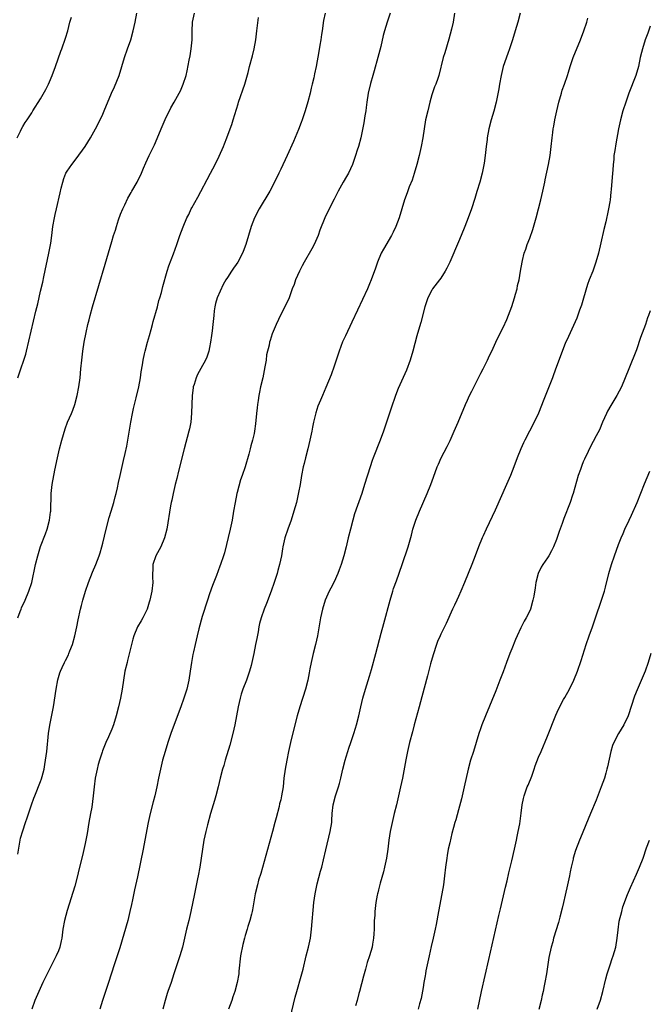
# Model space of a CAD drawing. Units: inches. Extents: x 2631000 to 2634000, y 1449000 to 1452000.
# Drawn here: x 2633570 to 2633712, y 1449836 to 1450058 of the extents above; entities that cross this region are included whole.
import ezdxf

# ---------------------------------------------------------------- set-up
doc = ezdxf.new("R2010")
doc.units = ezdxf.units.IN
doc.header["$MEASUREMENT"] = 0
doc.layers.add('LD26311449_10ft', color=123, linetype='Continuous')

msp = doc.modelspace()

# ---------------------------------------------------------------- linework, layer by layer
at = {"layer": 'LD26311449_10ft'}
for points, elevation in [([(2633569.86, 1449977), (2633570.53, 1449979), (2633571.24, 1449981), (2633571.65, 1449982.35), (2633571.82, 1449983), (2633573.96, 1449991.96), (2633574.34, 1449993.66), (2633575, 1449996.46), (2633575.46, 1449998.54), (2633575.73, 1449999.73), (2633576.85, 1450005), (2633577.27, 1450007.27), (2633577.52, 1450009), (2633577.76, 1450011), (2633578.09, 1450013), (2633578.27, 1450013.73), (2633578.54, 1450015), (2633579.38, 1450018.62), (2633579.65, 1450019.65), (2633579.98, 1450021), (2633580.2, 1450021.8), (2633580.7, 1450023), (2633581, 1450023.5), (2633581.99, 1450025), (2633583, 1450026.21), (2633585, 1450029), (2633586.23, 1450031), (2633587, 1450032.32), (2633587.37, 1450033), (2633588.4, 1450035), (2633589, 1450036.29), (2633589.32, 1450037), (2633590.97, 1450041), (2633591.58, 1450042.42), (2633592.63, 1450045), (2633593.28, 1450047), (2633593.86, 1450049), (2633594.55, 1450051), (2633595.27, 1450053), (2633595.83, 1450055), (2633596.25, 1450057), (2633596.62, 1450059)], 10650), ([(2633569.87, 1449923), (2633570.42, 1449924.42), (2633570.62, 1449925), (2633570.73, 1449925.27), (2633571.54, 1449927), (2633572.38, 1449929), (2633572.99, 1449931), (2633573.85, 1449935), (2633574.36, 1449937), (2633575, 1449939.06), (2633576.08, 1449941.92), (2633576.44, 1449943), (2633576.98, 1449945), (2633577.24, 1449946.76), (2633577.26, 1449947), (2633577.38, 1449951), (2633577.6, 1449953), (2633578.23, 1449956.23), (2633578.82, 1449959), (2633579.28, 1449961), (2633579.79, 1449963), (2633580.5, 1449965.5), (2633581.06, 1449967), (2633581.93, 1449969), (2633582.25, 1449969.75), (2633582.7, 1449971), (2633583.23, 1449973), (2633583.6, 1449975), (2633583.87, 1449977), (2633584.07, 1449979), (2633584.26, 1449981), (2633584.47, 1449983), (2633584.77, 1449985), (2633585.21, 1449987.21), (2633585.63, 1449989), (2633585.93, 1449990.07), (2633586.14, 1449991), (2633586.7, 1449993), (2633589.48, 1450002.52), (2633591, 1450007.65), (2633591.42, 1450009), (2633591.83, 1450010.17), (2633592.05, 1450011), (2633592.55, 1450012.55), (2633593, 1450013.8), (2633593.47, 1450015), (2633593.91, 1450015.91), (2633594.59, 1450017.41), (2633595.33, 1450018.67), (2633595.55, 1450019), (2633596.68, 1450021), (2633597.67, 1450023), (2633598.14, 1450024.14), (2633598.68, 1450025.32), (2633599.43, 1450027), (2633600.58, 1450029.42), (2633601.19, 1450030.81), (2633602.09, 1450033), (2633603, 1450035.11), (2633604.31, 1450037.69), (2633605, 1450038.99), (2633606.14, 1450041), (2633606.43, 1450041.57), (2633607.07, 1450043), (2633607.71, 1450045), (2633607.98, 1450046.02), (2633608.4, 1450048.4), (2633608.61, 1450049.39), (2633608.88, 1450051), (2633609.06, 1450053), (2633609.07, 1450054.93), (2633609.16, 1450057), (2633609.58, 1450059)], 10660), ([(2633638.96, 1450059), (2633638.65, 1450057.35), (2633638.32, 1450055), (2633638.18, 1450054.18), (2633638.01, 1450053), (2633637.78, 1450051.78), (2633637.59, 1450050.41), (2633636.97, 1450047), (2633636.61, 1450045.39), (2633636.42, 1450044.42), (2633636.09, 1450043), (2633635.86, 1450042.14), (2633635.59, 1450041), (2633635.09, 1450039.09), (2633634.5, 1450037), (2633633.85, 1450035), (2633633.62, 1450034.38), (2633633, 1450032.82), (2633631.86, 1450030.14), (2633630.45, 1450027), (2633629, 1450023.94), (2633628.58, 1450023), (2633627.63, 1450021), (2633626.56, 1450019), (2633624.17, 1450015), (2633623.12, 1450013), (2633622.34, 1450011), (2633621.17, 1450007), (2633620.57, 1450005.43), (2633620.39, 1450005), (2633619.34, 1450003), (2633619, 1450002.51), (2633618.35, 1450001.65), (2633617.95, 1450001), (2633617, 1449999.59), (2633616.66, 1449999), (2633616.03, 1449997.97), (2633614.71, 1449995), (2633614.3, 1449993.7), (2633614.15, 1449993), (2633614.06, 1449992.06), (2633613.93, 1449991), (2633613.75, 1449989), (2633613.55, 1449987.55), (2633613.45, 1449986.55), (2633613.21, 1449985), (2633613, 1449983.83), (2633612.83, 1449983), (2633612.37, 1449981.63), (2633612.09, 1449981), (2633611, 1449979.12), (2633610.26, 1449977.74), (2633609.95, 1449977), (2633609.52, 1449975.52), (2633609.34, 1449975), (2633609.28, 1449974.72), (2633609.09, 1449973), (2633608.96, 1449969.04), (2633608.75, 1449967), (2633608.46, 1449965.54), (2633608.33, 1449965), (2633607.25, 1449961), (2633606.03, 1449956.03), (2633605.64, 1449954.36), (2633605.28, 1449953), (2633604.79, 1449951), (2633604.48, 1449949.52), (2633604.36, 1449949), (2633604.2, 1449948.2), (2633603.37, 1449943), (2633602.88, 1449941), (2633602.04, 1449939), (2633601.69, 1449938.31), (2633600.94, 1449937), (2633600.25, 1449935), (2633600.2, 1449933.8), (2633600.13, 1449933), (2633600.14, 1449932.14), (2633600.2, 1449931), (2633600.01, 1449929), (2633599.57, 1449927), (2633599.44, 1449926.56), (2633598.94, 1449925), (2633597.98, 1449923), (2633597.63, 1449922.37), (2633596.81, 1449921), (2633595.98, 1449919), (2633595.75, 1449918.25), (2633595.41, 1449917), (2633594.55, 1449913.45), (2633594.43, 1449913), (2633593.96, 1449911), (2633593.61, 1449909), (2633593.34, 1449907), (2633593, 1449905), (2633592.52, 1449903), (2633591.97, 1449901), (2633591.36, 1449899), (2633591, 1449897.99), (2633590.29, 1449896.29), (2633589.7, 1449895), (2633588.91, 1449893.09), (2633588.85, 1449892.85), (2633588.21, 1449891), (2633587.92, 1449890.08), (2633587.68, 1449889), (2633587.3, 1449887), (2633587.05, 1449885), (2633586.84, 1449883), (2633586.49, 1449880.49), (2633586.24, 1449879), (2633585.88, 1449877), (2633585.44, 1449874.56), (2633585, 1449872.27), (2633584.42, 1449869.58), (2633583.63, 1449866.37), (2633583.31, 1449865), (2633582.68, 1449862.68), (2633581, 1449857.24), (2633580.39, 1449855), (2633580.01, 1449853), (2633579.74, 1449851), (2633579.63, 1449850.37), (2633579.32, 1449849), (2633579, 1449848.16), (2633578.52, 1449847), (2633576.5, 1449843), (2633575.52, 1449841), (2633574.57, 1449839), (2633573.73, 1449837), (2633573.06, 1449835)], 10680), ([(2633653.59, 1450059), (2633652.91, 1450057), (2633652.32, 1450055), (2633652.05, 1450053.95), (2633651.52, 1450051.52), (2633650.87, 1450049), (2633650, 1450046), (2633649.69, 1450045), (2633649.17, 1450043.17), (2633648.7, 1450041), (2633648.4, 1450039), (2633648.25, 1450037.75), (2633648.12, 1450037), (2633647.92, 1450035.92), (2633647.66, 1450034.34), (2633646.98, 1450031), (2633646.47, 1450029), (2633646.21, 1450028.21), (2633645.84, 1450027), (2633645.14, 1450025), (2633644.22, 1450023), (2633643.76, 1450022.24), (2633643.08, 1450021), (2633641.93, 1450019), (2633641.61, 1450018.39), (2633641, 1450017.15), (2633639.58, 1450014.42), (2633638.93, 1450013), (2633637.82, 1450010.18), (2633637.44, 1450009), (2633636.51, 1450007), (2633635.96, 1450006.04), (2633634.24, 1450003), (2633633.83, 1450002.17), (2633633.21, 1450001), (2633632.34, 1449999), (2633632.02, 1449997.98), (2633631.61, 1449997), (2633630.88, 1449995), (2633630.31, 1449993.69), (2633629, 1449991.21), (2633627.99, 1449989), (2633627.11, 1449986.89), (2633626.61, 1449985.39), (2633626.5, 1449985), (2633626.38, 1449984.38), (2633625.83, 1449982.17), (2633625.69, 1449981), (2633625.45, 1449979.45), (2633624.94, 1449977), (2633624.48, 1449975), (2633624.24, 1449973.76), (2633624.07, 1449973), (2633623.89, 1449971.89), (2633623.77, 1449971), (2633623.72, 1449970.28), (2633623.57, 1449969), (2633623.35, 1449966.65), (2633623.11, 1449965), (2633623, 1449964.47), (2633622.67, 1449963), (2633622.29, 1449961.71), (2633622.13, 1449961), (2633621.83, 1449959.83), (2633621.01, 1449957), (2633620.31, 1449955), (2633619.94, 1449954.06), (2633619.23, 1449951.23), (2633619.16, 1449951), (2633618.73, 1449949), (2633618.39, 1449947), (2633618.06, 1449945), (2633617.63, 1449943), (2633616.35, 1449937.65), (2633616.16, 1449937), (2633615.48, 1449935), (2633615.33, 1449934.67), (2633614.53, 1449932.53), (2633613.68, 1449930.32), (2633613, 1449928.42), (2633612.51, 1449927), (2633611.36, 1449923.36), (2633610.58, 1449920.58), (2633610.21, 1449919), (2633610.01, 1449917.99), (2633609.73, 1449917), (2633609.35, 1449915.35), (2633609.23, 1449914.77), (2633608.93, 1449913), (2633608.67, 1449911), (2633608.36, 1449909), (2633607.88, 1449907), (2633607.23, 1449905), (2633606.52, 1449903), (2633605, 1449899.04), (2633604.27, 1449897), (2633603.61, 1449895), (2633603, 1449893), (2633602.44, 1449891), (2633601.93, 1449889), (2633601.52, 1449887), (2633601.15, 1449885), (2633600.69, 1449883), (2633600.31, 1449881.69), (2633599.62, 1449879), (2633599.18, 1449877), (2633598.45, 1449873), (2633598.06, 1449871), (2633596.78, 1449864.78), (2633596.15, 1449861.85), (2633595.64, 1449859.64), (2633595.43, 1449858.57), (2633595.09, 1449857), (2633594.62, 1449855), (2633592.84, 1449848.84), (2633592.25, 1449847), (2633591.57, 1449845), (2633590.27, 1449841), (2633588.88, 1449837), (2633588.32, 1449835)], 10690), ([(2633668.07, 1450059), (2633667.76, 1450057), (2633667.41, 1450055.41), (2633666.84, 1450053.16), (2633665.91, 1450050.09), (2633665.56, 1450049), (2633664.53, 1450045), (2633664.32, 1450044.32), (2633663.85, 1450043), (2633663.58, 1450042.42), (2633663, 1450040.6), (2633662.55, 1450039), (2633662.05, 1450037), (2633661.59, 1450035), (2633661.24, 1450033), (2633660.95, 1450031), (2633660.61, 1450029), (2633660.15, 1450027), (2633659.62, 1450025), (2633659.02, 1450022.98), (2633658.53, 1450021.47), (2633657.92, 1450019.92), (2633657.44, 1450018.56), (2633656.85, 1450017), (2633655.6, 1450013), (2633654.85, 1450011), (2633654.27, 1450009.73), (2633653.9, 1450009), (2633652.08, 1450005.92), (2633651.6, 1450005), (2633650.74, 1450003), (2633650.32, 1450001.68), (2633649.37, 1449999), (2633649, 1449998.14), (2633648.48, 1449997), (2633646.24, 1449992.24), (2633645, 1449989.55), (2633643.53, 1449986.47), (2633642.92, 1449985.08), (2633642.12, 1449983), (2633641, 1449979.64), (2633640.31, 1449977.69), (2633639.18, 1449974.82), (2633638.37, 1449973), (2633637.94, 1449971.94), (2633637.38, 1449970.62), (2633636.88, 1449969.12), (2633636.82, 1449968.82), (2633636.38, 1449967), (2633636.13, 1449965.87), (2633635.98, 1449965), (2633635.58, 1449963), (2633635.09, 1449961), (2633634.56, 1449959), (2633634.27, 1449957.73), (2633634.08, 1449957), (2633633.69, 1449955), (2633633.34, 1449953), (2633633, 1449951.18), (2633632.51, 1449949), (2633631.98, 1449947), (2633631.32, 1449945), (2633630.58, 1449943), (2633629.94, 1449941), (2633629.66, 1449939.66), (2633629.5, 1449939), (2633629.42, 1449938.58), (2633629.17, 1449937), (2633628.76, 1449935), (2633628.36, 1449933.64), (2633628.2, 1449933), (2633627.56, 1449931), (2633626.86, 1449929), (2633625.77, 1449926.23), (2633625.27, 1449925), (2633624.59, 1449923), (2633624.26, 1449921.74), (2633624.1, 1449921), (2633623.9, 1449919.9), (2633623.6, 1449918.4), (2633623.36, 1449917), (2633622.97, 1449915), (2633622.52, 1449913), (2633622.32, 1449912.32), (2633621.97, 1449911), (2633621.28, 1449909), (2633620.51, 1449907), (2633620.12, 1449905.88), (2633619.88, 1449905), (2633619.43, 1449903), (2633618.66, 1449899), (2633618.24, 1449897), (2633617.59, 1449894.41), (2633616.54, 1449891), (2633616.21, 1449889.79), (2633615.94, 1449889), (2633615.38, 1449887), (2633614.92, 1449885), (2633614.43, 1449883), (2633614.07, 1449881.93), (2633613.17, 1449879), (2633612.51, 1449876.51), (2633612.14, 1449875), (2633611.72, 1449873), (2633611.41, 1449871), (2633611.12, 1449869), (2633610.8, 1449867), (2633610.45, 1449865), (2633610.31, 1449864.31), (2633609.6, 1449861), (2633608.81, 1449857), (2633608.34, 1449855), (2633607.83, 1449853), (2633606.93, 1449849), (2633606.32, 1449847), (2633605.62, 1449845), (2633604.99, 1449843), (2633604.33, 1449841), (2633603.62, 1449839), (2633603.47, 1449838.53), (2633603.01, 1449837), (2633602.46, 1449835)], 10700), ([(2633682.87, 1450059), (2633682.32, 1450057), (2633681.75, 1450055), (2633681.12, 1450053), (2633680.42, 1450051), (2633680.04, 1450049.96), (2633679.06, 1450047), (2633678.54, 1450045), (2633678.18, 1450043), (2633678.03, 1450041.97), (2633677.48, 1450039), (2633676.93, 1450036.93), (2633676.35, 1450035), (2633675.82, 1450033), (2633675.45, 1450031), (2633675.41, 1450030.59), (2633675.19, 1450029), (2633674.96, 1450027), (2633674.73, 1450025.27), (2633674.27, 1450023), (2633673.75, 1450021), (2633673.13, 1450018.87), (2633672.67, 1450017.33), (2633671.91, 1450015), (2633671.17, 1450013), (2633670.39, 1450011), (2633669.6, 1450009), (2633669, 1450007.56), (2633667.01, 1450002.99), (2633666.35, 1450001.65), (2633666, 1450001), (2633665, 1449999.44), (2633664.69, 1449999), (2633663.15, 1449997), (2633663, 1449996.74), (2633662.07, 1449995), (2633661.43, 1449993), (2633660.54, 1449989.46), (2633659.79, 1449987), (2633659.59, 1449986.42), (2633658.71, 1449983), (2633658.14, 1449981), (2633657.29, 1449978.71), (2633655.43, 1449974.57), (2633654.82, 1449973), (2633653.83, 1449970.17), (2633652.08, 1449965), (2633651.36, 1449963), (2633649.76, 1449959), (2633649.56, 1449958.44), (2633649.08, 1449957), (2633647.85, 1449953), (2633647.22, 1449951), (2633645.62, 1449946.38), (2633645.2, 1449945), (2633644.66, 1449943), (2633644.17, 1449941), (2633643.71, 1449939), (2633643.22, 1449937), (2633642.61, 1449935), (2633642.18, 1449933.82), (2633641.85, 1449933), (2633641, 1449931.12), (2633640.27, 1449929.73), (2633639.92, 1449929), (2633639.01, 1449927), (2633638.39, 1449925), (2633637.96, 1449923), (2633637.27, 1449919), (2633636.84, 1449917), (2633636.3, 1449915), (2633635.81, 1449913), (2633635.56, 1449911.56), (2633635.36, 1449910.64), (2633635.07, 1449909), (2633634.56, 1449907), (2633633.33, 1449903), (2633632.73, 1449901), (2633631.96, 1449898.04), (2633631.23, 1449895), (2633630.78, 1449893), (2633630.36, 1449891), (2633629.98, 1449889), (2633629.71, 1449887), (2633629.52, 1449885), (2633629.21, 1449883), (2633629, 1449882.11), (2633628.76, 1449881.24), (2633628.64, 1449880.64), (2633627.96, 1449878.04), (2633627.71, 1449877), (2633627.17, 1449875), (2633624.49, 1449865.51), (2633624.02, 1449864.02), (2633623.74, 1449863), (2633623.24, 1449861), (2633622.63, 1449857.37), (2633622.56, 1449857), (2633622.39, 1449856.39), (2633622.05, 1449855), (2633621.6, 1449853.6), (2633621.43, 1449853), (2633621, 1449851.59), (2633620.83, 1449851), (2633620.45, 1449849.55), (2633619.99, 1449847), (2633619.6, 1449843.6), (2633619.55, 1449843), (2633619.19, 1449841), (2633618.65, 1449839), (2633618.23, 1449837.77), (2633618, 1449837), (2633617.25, 1449835)], 10710), ([(2633569.72, 1450031), (2633570.46, 1450032.46), (2633570.72, 1450033), (2633571, 1450033.5), (2633571.56, 1450034.44), (2633571.95, 1450035), (2633573, 1450036.61), (2633573.27, 1450037), (2633575, 1450039.76), (2633576.16, 1450041.84), (2633576.75, 1450043), (2633577, 1450043.55), (2633577.6, 1450045), (2633578.34, 1450047), (2633579.53, 1450050.47), (2633579.75, 1450051), (2633580.61, 1450053.39), (2633581.09, 1450055), (2633581.6, 1450057), (2633581.93, 1450058.07)], 10640), ([(2633569.88, 1449869.88), (2633570.51, 1449873.49), (2633571, 1449875.11), (2633571.63, 1449877), (2633571.94, 1449878.06), (2633572.94, 1449881), (2633573.51, 1449882.49), (2633573.69, 1449883), (2633575, 1449886.21), (2633575.21, 1449886.79), (2633575.37, 1449887.37), (2633575.79, 1449889), (2633575.95, 1449890.05), (2633576.13, 1449891), (2633576.36, 1449893), (2633576.78, 1449897), (2633577.06, 1449898.93), (2633577.74, 1449902.26), (2633577.88, 1449903), (2633578.48, 1449907), (2633578.89, 1449909.11), (2633579.34, 1449910.66), (2633579.47, 1449911), (2633579.88, 1449911.88), (2633580.36, 1449913), (2633580.57, 1449913.43), (2633581.27, 1449914.73), (2633581.38, 1449915), (2633581.6, 1449915.6), (2633582.17, 1449917), (2633582.72, 1449919), (2633583.14, 1449921), (2633583.43, 1449922.57), (2633583.98, 1449925), (2633584.21, 1449925.79), (2633584.49, 1449927), (2633585.06, 1449929), (2633585.75, 1449931), (2633586.68, 1449933.32), (2633587.41, 1449935), (2633588.18, 1449937), (2633588.38, 1449937.62), (2633588.79, 1449939), (2633589, 1449939.79), (2633589.76, 1449943), (2633590.42, 1449945.58), (2633590.88, 1449947), (2633591.48, 1449949), (2633591.76, 1449950.24), (2633591.99, 1449951), (2633592.3, 1449952.3), (2633592.52, 1449953.48), (2633592.88, 1449955), (2633593.62, 1449958.38), (2633594, 1449960), (2633594.36, 1449961.64), (2633594.63, 1449963), (2633595.3, 1449967), (2633595.68, 1449969), (2633595.91, 1449970.09), (2633596.49, 1449972.49), (2633597.07, 1449975), (2633597.45, 1449977), (2633597.64, 1449978.36), (2633597.9, 1449979.9), (2633598.06, 1449981), (2633598.37, 1449982.37), (2633598.49, 1449983), (2633599.06, 1449985), (2633599.51, 1449986.49), (2633599.85, 1449987.85), (2633600.17, 1449989), (2633600.34, 1449989.66), (2633601.27, 1449993), (2633601.62, 1449994.38), (2633601.84, 1449995), (2633602.17, 1449996.17), (2633602.49, 1449997.51), (2633603.44, 1450001), (2633603.83, 1450002.17), (2633604.87, 1450004.87), (2633605.65, 1450007), (2633606.33, 1450009), (2633607.04, 1450010.96), (2633607.92, 1450013), (2633608.3, 1450013.7), (2633608.89, 1450015), (2633609, 1450015.21), (2633610.34, 1450017.66), (2633611, 1450018.92), (2633612.43, 1450021.57), (2633613.2, 1450023), (2633614.23, 1450025), (2633615.15, 1450026.85), (2633616.11, 1450029), (2633616.38, 1450029.62), (2633616.91, 1450031), (2633617.65, 1450033), (2633618, 1450034), (2633618.33, 1450035), (2633619.42, 1450038.58), (2633619.54, 1450039), (2633620.91, 1450043), (2633621.65, 1450045.65), (2633621.97, 1450047), (2633622.62, 1450049.38), (2633623.03, 1450051), (2633623.39, 1450053), (2633623.65, 1450055), (2633623.98, 1450058.02)], 10670), ([(2633631.16, 1449833), (2633632.28, 1449837.72), (2633632.6, 1449839), (2633633.56, 1449842.44), (2633633.75, 1449843), (2633634.03, 1449844.03), (2633634.74, 1449847), (2633635.25, 1449849), (2633635.66, 1449851), (2633635.92, 1449853), (2633636.43, 1449859), (2633636.72, 1449861), (2633637.2, 1449863.2), (2633637.93, 1449866.07), (2633638.21, 1449867), (2633638.64, 1449868.64), (2633639.14, 1449870.86), (2633640.14, 1449875), (2633640.48, 1449877), (2633640.52, 1449877.48), (2633640.6, 1449879), (2633640.78, 1449881), (2633641.31, 1449883), (2633642, 1449885), (2633642.24, 1449885.77), (2633642.54, 1449887), (2633643, 1449889), (2633643.51, 1449891), (2633643.75, 1449891.75), (2633644.11, 1449893), (2633644.29, 1449893.71), (2633644.78, 1449895), (2633645.44, 1449897), (2633645.78, 1449898.22), (2633646.02, 1449899), (2633646.53, 1449901), (2633646.99, 1449902.99), (2633647.49, 1449905), (2633648.08, 1449907), (2633649, 1449909.92), (2633649.44, 1449911.44), (2633650.42, 1449915), (2633651.6, 1449919.6), (2633652.22, 1449921.78), (2633653.62, 1449927), (2633654.21, 1449929), (2633654.39, 1449929.61), (2633655, 1449931.37), (2633656.33, 1449935), (2633657.66, 1449939), (2633658.39, 1449941.61), (2633658.74, 1449943), (2633659.38, 1449945), (2633660.18, 1449947), (2633661.95, 1449951), (2633662.76, 1449953), (2633663.34, 1449954.66), (2633664.19, 1449957), (2633664.45, 1449957.55), (2633665.09, 1449959), (2633666.43, 1449961.57), (2633667.08, 1449962.92), (2633668.04, 1449965), (2633668.91, 1449967), (2633670.55, 1449971), (2633671, 1449972), (2633671.47, 1449973), (2633671.97, 1449974.03), (2633673.49, 1449977), (2633673.98, 1449978.02), (2633674.51, 1449979), (2633675.53, 1449981), (2633675.97, 1449982.03), (2633676.46, 1449983), (2633677.36, 1449985), (2633677.88, 1449986.12), (2633679, 1449988.29), (2633679.85, 1449990.15), (2633680.99, 1449993.01), (2633681.6, 1449995), (2633681.83, 1449995.83), (2633682.14, 1449997), (2633682.27, 1449997.73), (2633682.59, 1449999), (2633682.96, 1450000.96), (2633683.32, 1450003), (2633683.4, 1450003.4), (2633683.78, 1450005), (2633684.1, 1450005.9), (2633684.45, 1450007), (2633685, 1450008.42), (2633685.67, 1450010.33), (2633686.43, 1450013), (2633687.48, 1450017), (2633687.97, 1450019), (2633688.4, 1450021), (2633688.48, 1450021.52), (2633689.24, 1450025), (2633689.62, 1450027), (2633689.85, 1450029), (2633690.02, 1450031), (2633690.16, 1450032.16), (2633690.28, 1450033), (2633690.41, 1450033.59), (2633690.66, 1450035), (2633691.08, 1450037), (2633691.55, 1450039), (2633692.11, 1450041), (2633692.33, 1450041.67), (2633692.81, 1450043), (2633693.48, 1450045), (2633693.7, 1450045.7), (2633694.08, 1450047), (2633694.75, 1450049), (2633696.42, 1450053), (2633697.18, 1450055), (2633697.85, 1450057), (2633698.1, 1450057.9)], 10720), ([(2633712.06, 1450056.06), (2633711.53, 1450054.47), (2633711, 1450053.02), (2633710.36, 1450051), (2633710.15, 1450050.15), (2633709.85, 1450049), (2633709.44, 1450047), (2633708.89, 1450045), (2633707.29, 1450041), (2633706.6, 1450039), (2633705.96, 1450037), (2633705.38, 1450035), (2633704.96, 1450033), (2633704.36, 1450029.64), (2633704.11, 1450028.11), (2633703.95, 1450027), (2633703.89, 1450026.11), (2633703.76, 1450025), (2633703.66, 1450023.66), (2633703.63, 1450023), (2633703.33, 1450019.33), (2633703.25, 1450018.75), (2633703.06, 1450017), (2633703, 1450016.61), (2633702.73, 1450015), (2633702.65, 1450014.65), (2633702.08, 1450012.08), (2633701.66, 1450010.34), (2633701, 1450007.35), (2633700.43, 1450005), (2633699.88, 1450003), (2633699.64, 1450002.36), (2633699.17, 1450001), (2633698.38, 1449999), (2633698.02, 1449997.98), (2633697.11, 1449994.89), (2633696.63, 1449993.37), (2633696.19, 1449992.19), (2633695.58, 1449990.42), (2633693.72, 1449986.28), (2633693, 1449984.75), (2633691, 1449979.53), (2633690.34, 1449977.66), (2633690.09, 1449977), (2633689.22, 1449974.78), (2633688.14, 1449972.14), (2633686.94, 1449969.06), (2633685.98, 1449967), (2633683.9, 1449963), (2633683.6, 1449962.4), (2633682.97, 1449961.03), (2633682.16, 1449959), (2633681.45, 1449957), (2633680.68, 1449955), (2633679.81, 1449953), (2633677.23, 1449947.23), (2633675.19, 1449943), (2633674.5, 1449941.5), (2633674.29, 1449941), (2633673.5, 1449939), (2633672.76, 1449937), (2633671.98, 1449935), (2633670.36, 1449931), (2633669.51, 1449929), (2633669, 1449927.85), (2633668.58, 1449927), (2633668.09, 1449925.91), (2633667.64, 1449925), (2633666.21, 1449921.79), (2633665, 1449919.38), (2633664.83, 1449919), (2633664.29, 1449917.71), (2633664.04, 1449917), (2633663.28, 1449914.72), (2633662.71, 1449912.71), (2633661.99, 1449909.99), (2633660.76, 1449905.24), (2633660.16, 1449903), (2633659.01, 1449898.99), (2633658.6, 1449897.4), (2633657.99, 1449895), (2633657.52, 1449893), (2633657.13, 1449891.13), (2633656.38, 1449887), (2633655.96, 1449885), (2633655.66, 1449883.66), (2633655.03, 1449881), (2633654.52, 1449879), (2633654.38, 1449878.38), (2633654.03, 1449877), (2633653.63, 1449875), (2633653.32, 1449873), (2633653.07, 1449871), (2633652.76, 1449869), (2633652.34, 1449867), (2633652.09, 1449865.91), (2633651.33, 1449863.33), (2633651.23, 1449862.77), (2633651, 1449861.9), (2633650.83, 1449861.17), (2633650.77, 1449861), (2633650.69, 1449860.69), (2633650.39, 1449859), (2633650.13, 1449857), (2633650.13, 1449856.13), (2633650.04, 1449855), (2633649.98, 1449854.02), (2633650.01, 1449853), (2633649.97, 1449851.98), (2633649.88, 1449851), (2633649.65, 1449849.65), (2633649.53, 1449849), (2633648.93, 1449847), (2633648.45, 1449845.55), (2633648.04, 1449844.04), (2633647.73, 1449843), (2633647.58, 1449842.42), (2633646.71, 1449839), (2633646.59, 1449838.59), (2633646.2, 1449837), (2633645.81, 1449835.81)], 10730), ([(2633712.09, 1449992.09), (2633711.7, 1449991), (2633711.49, 1449990.51), (2633711.03, 1449989), (2633709.94, 1449986.06), (2633709, 1449983.31), (2633707.3, 1449979), (2633706.48, 1449977), (2633705.61, 1449975), (2633704.62, 1449973), (2633703.26, 1449970.74), (2633702.52, 1449969.48), (2633702.28, 1449969), (2633701.39, 1449967), (2633700.67, 1449965.33), (2633699.92, 1449963.92), (2633699.3, 1449962.7), (2633699, 1449962.14), (2633697.29, 1449958.71), (2633697, 1449958.08), (2633696.69, 1449957.31), (2633696.41, 1449956.41), (2633695.93, 1449955), (2633694.77, 1449951), (2633694.63, 1449950.63), (2633694.09, 1449949), (2633692.65, 1449945.35), (2633692.27, 1449944.27), (2633691.59, 1449942.41), (2633691, 1449940.61), (2633690.35, 1449939), (2633689.92, 1449938.08), (2633689.31, 1449937), (2633689, 1449936.49), (2633687.97, 1449935), (2633687.61, 1449934.39), (2633686.92, 1449933), (2633686.39, 1449931), (2633686.19, 1449929.81), (2633685.91, 1449927.91), (2633685.73, 1449927), (2633685.17, 1449925), (2633685, 1449924.62), (2633684.19, 1449923), (2633683.75, 1449922.25), (2633683, 1449920.8), (2633682.15, 1449919), (2633681.81, 1449918.19), (2633681, 1449916.09), (2633680.55, 1449915), (2633679.77, 1449913), (2633679, 1449910.86), (2633678.31, 1449909), (2633677.38, 1449906.62), (2633675.05, 1449901), (2633674.26, 1449899), (2633673.93, 1449898.07), (2633673.57, 1449897), (2633672.99, 1449895), (2633672.36, 1449893), (2633671.69, 1449891), (2633671.13, 1449889), (2633670.27, 1449885), (2633669.64, 1449882.36), (2633669, 1449879.87), (2633668.37, 1449877.63), (2633668.18, 1449877), (2633667.89, 1449875.89), (2633667.5, 1449874.5), (2633667, 1449872.42), (2633666.68, 1449871), (2633666.4, 1449869.6), (2633666.32, 1449869), (2633666.06, 1449867), (2633665.85, 1449865), (2633665.58, 1449863), (2633665.25, 1449861), (2633664.45, 1449857), (2633663.94, 1449854.06), (2633663.75, 1449853), (2633663.31, 1449851), (2633662.86, 1449849.14), (2633662.38, 1449847), (2633661.67, 1449843.67), (2633661.53, 1449843), (2633661.46, 1449842.54), (2633661.17, 1449841), (2633661, 1449839.91), (2633660.55, 1449837.45), (2633660.21, 1449836.21), (2633659.91, 1449835)], 10740), ([(2633673.3, 1449835), (2633674.15, 1449839), (2633675.83, 1449846.17), (2633678.07, 1449856.07), (2633678.4, 1449857.6), (2633679.52, 1449862.48), (2633679.91, 1449863.91), (2633680.31, 1449865.69), (2633681, 1449868.37), (2633681.59, 1449871), (2633682.01, 1449873), (2633682.16, 1449873.84), (2633682.4, 1449875), (2633682.74, 1449876.74), (2633683.07, 1449879.07), (2633683.28, 1449881), (2633683.61, 1449882.39), (2633683.72, 1449883), (2633684.1, 1449884.1), (2633684.46, 1449885), (2633684.63, 1449885.37), (2633685.44, 1449887.44), (2633686.02, 1449889), (2633686.26, 1449889.74), (2633687, 1449891.7), (2633687.54, 1449893), (2633689, 1449896.4), (2633690.88, 1449901.12), (2633691.49, 1449902.51), (2633692.63, 1449904.63), (2633692.88, 1449905.12), (2633693.91, 1449907), (2633694.9, 1449909), (2633695.72, 1449911), (2633696.59, 1449913.41), (2633697.7, 1449917), (2633698.39, 1449919), (2633699.12, 1449921), (2633699.82, 1449923), (2633701.15, 1449927), (2633701.79, 1449929), (2633702.05, 1449929.95), (2633702.81, 1449933), (2633703.38, 1449935), (2633704.06, 1449937), (2633705, 1449939.55), (2633705.57, 1449941), (2633706.01, 1449941.99), (2633706.41, 1449943), (2633707.35, 1449945), (2633707.91, 1449946.09), (2633709.17, 1449949), (2633710.82, 1449953.18), (2633711.4, 1449954.6), (2633711.99, 1449955.99)], 10750), ([(2633712.23, 1449915), (2633711.66, 1449913), (2633710.95, 1449911), (2633709.14, 1449906.86), (2633708.58, 1449905.42), (2633707.12, 1449901), (2633706.19, 1449899), (2633704.95, 1449897), (2633703.88, 1449895), (2633703.64, 1449894.36), (2633703.23, 1449893), (2633702.49, 1449889.51), (2633702.37, 1449889), (2633702.09, 1449888.09), (2633701.78, 1449887), (2633701.06, 1449885), (2633699.95, 1449882.05), (2633698.7, 1449879), (2633696.41, 1449873.59), (2633696.18, 1449873), (2633695.31, 1449870.69), (2633694.79, 1449869), (2633694.74, 1449868.74), (2633694.31, 1449867), (2633694.08, 1449865.92), (2633693.92, 1449865), (2633693.52, 1449863), (2633693, 1449860.68), (2633692.59, 1449859), (2633692.29, 1449857.71), (2633691.75, 1449855.75), (2633691.46, 1449854.54), (2633690.38, 1449851), (2633690.16, 1449850.16), (2633689.82, 1449849), (2633689.33, 1449846.67), (2633688.75, 1449843), (2633688.4, 1449841), (2633688.26, 1449840.26), (2633687.99, 1449839), (2633687.8, 1449838.2), (2633687.56, 1449837), (2633687.06, 1449834.94)], 10760), ([(2633700.19, 1449835), (2633700.91, 1449837.09), (2633701.43, 1449839), (2633702.13, 1449841.87), (2633702.45, 1449843), (2633703.08, 1449845), (2633703.55, 1449846.45), (2633703.75, 1449847), (2633704.33, 1449849), (2633704.7, 1449851), (2633704.88, 1449852.88), (2633705.15, 1449854.85), (2633705.68, 1449857), (2633705.96, 1449858.04), (2633707, 1449860.81), (2633707.64, 1449862.36), (2633709, 1449865.38), (2633709.71, 1449867), (2633710.49, 1449869), (2633711.28, 1449871.28), (2633711.91, 1449873)], 10770)]:
    msp.add_lwpolyline(points, dxfattribs=dict(at, elevation=elevation))

doc.saveas('drawing.dxf')
